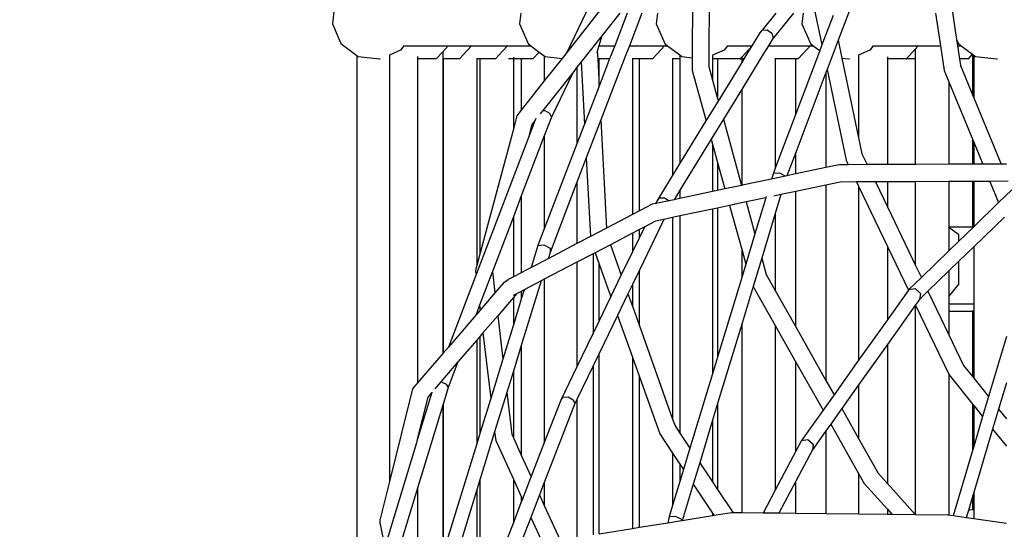
# Model space of a CAD drawing. Units: millimetres. Extents: x -794 to 3019, y -805 to 1498.
# Drawn here: x 1249 to 1296, y -55 to -31 of the extents above; entities that cross this region are included whole.
import ezdxf

# ---------------------------------------------------------------- set-up
doc = ezdxf.new("R2010")
doc.units = ezdxf.units.MM
doc.header["$LTSCALE"] = 50
doc.header["$PDSIZE"] = -1
doc.layers.add('VP-DIM', color=7, linetype='Continuous')
doc.layers.add('VP-HIC', color=6, linetype='Continuous')
doc.layers.add('VP-EQ', color=7, linetype='Continuous', true_color=0x8a3492)
doc.dimstyles.get("Standard").update_dxf_attribs({"dimtxt": 14, "dimasz": 20, "dimexe": 20, "dimexo": 50, "dimgap": 20, "dimtad": 0, "dimdec": 0, "dimzin": 0, "dimdsep": 46, "dimtxsty": 'Standard', "dimcen": -0.09, "dimadec": 0, "dimazin": 0, "dimtfac": 1, "dimtdec": 4, "dimtofl": 0, "dimtmove": 0, "dimatfit": 3, "dimfxl": 70, "dimfxlon": 1, "dimtolj": 1, "dimtzin": 0, "dimarcsym": 0})

# ---------------------------------------------------------------- blocks, each defined once
blk = doc.blocks.new('*D45')
at = {"layer": 'Defpoints', "color": 0}
for p in [(700.856, 836.143), (2824.216, 836.143), (1936.882, -616.957)]:
    blk.add_point(p, dxfattribs=at)
at = {"layer": 'VP-DIM', "color": 0, "lineweight": -2}
for p, q in [((2754.216, 836.143), (2844.216, 836.143)), ((2824.216, 816.143), (2824.216, 217.13)), ((2824.216, -596.957), (2824.216, 93.796)), ((2754.216, -616.957), (2844.216, -616.957))]:
    blk.add_line(p, q, dxfattribs=at)
at = {"layer": 'VP-DIM', "color": 0}
for points in [[(2827.549, 816.143), (2820.883, 816.143), (2824.216, 836.143)], [(2820.883, -596.957), (2827.549, -596.957), (2824.216, -616.957)]]:
    blk.add_solid(points, dxfattribs=at)
at = {"layer": 'VP-DIM', "color": 0, "insert": (2824.216, 155.463), "char_height": 25, "attachment_point": 5, "rotation": 90}
blk.add_mtext('\\A1;1455', dxfattribs=at)
blk = doc.blocks.new('*D46')
at = {"layer": 'Defpoints', "color": 0}
for p in [(425.061, 1386.143), (2052.216, -121.599), (425.061, -214.213)]:
    blk.add_point(p, dxfattribs=at)
at = {"layer": 'VP-DIM', "color": 0, "lineweight": -2}
for p, q in [((425.061, 1316.143), (425.061, 1406.143)), ((2052.216, 1316.143), (2052.216, 1406.143)), ((445.061, 1386.143), (1180.089, 1386.143)), ((2032.216, 1386.143), (1303.422, 1386.143))]:
    blk.add_line(p, q, dxfattribs=at)
at = {"layer": 'VP-DIM', "color": 0}
for points in [[(445.061, 1389.476), (445.061, 1382.809), (425.061, 1386.143)], [(2032.216, 1382.809), (2032.216, 1389.476), (2052.216, 1386.143)]]:
    blk.add_solid(points, dxfattribs=at)
at = {"layer": 'VP-DIM', "color": 0, "insert": (1241.756, 1386.143), "char_height": 25, "attachment_point": 5}
blk.add_mtext('\\A1;1635', dxfattribs=at)
blk = doc.blocks.new('2612_')
at = {"color": 0}
for p, q in [((1281.363, -28.556), (1281.346, -32.455)), ((1282.156, -28.647), (1282.139, -32.413)), ((1289.466, -28.725), (1288.372, -31.618)), ((1276.659, -29.37), (1275.303, -32.201)), ((1287.07, -29.358), (1287.587, -31.834)), ((1264.132, -29.799), (1264.011, -30.828)), ((1277.218, -29.771), (1275.303, -32.201)), ((1273.083, -30.309), (1273.022, -30.828)), ((1277.847, -30.309), (1276.986, -31.402)), ((1278.211, -30.309), (1277.608, -31.877)), ((1278.921, -30.309), (1278.319, -31.877)), ((1279.668, -30.309), (1279.607, -30.828)), ((1285.371, -30.309), (1284.712, -31.127)), ((1286.214, -30.309), (1285.195, -31.574)), ((1286.682, -30.309), (1286.621, -30.828)), ((1293.062, -30.309), (1293.299, -31.877)), ((1293.839, -30.049), (1294.069, -31.571)), ((1288.122, -30.42), (1287.587, -31.834)), ((1264.011, -30.828), (1264.421, -31.778)), ((1273.022, -30.828), (1273.432, -31.778)), ((1279.607, -30.828), (1280.017, -31.778)), ((1284.587, -31.299), (1284.712, -31.127)), ((1284.712, -31.127), (1284.954, -31.116)), ((1284.954, -31.116), (1285.172, -31.273)), ((1285.172, -31.273), (1285.237, -31.505)), ((1286.621, -30.828), (1287.031, -31.778)), ((1276.986, -31.402), (1276, -32.653)), ((1276.986, -31.402), (1276.847, -31.877)), ((1284.233, -31.877), (1284.587, -31.299)), ((1285.195, -31.574), (1285.01, -31.877)), ((1285.237, -31.505), (1285.195, -31.574)), ((1288.372, -31.618), (1287.838, -33.032)), ((1288.372, -31.618), (1288.552, -32.477)), ((1294.069, -31.571), (1294.158, -31.778)), ((1294.069, -31.571), (1294.115, -31.877)), ((1264.421, -31.778), (1265.186, -32.348)), ((1267.285, -32.099), (1266.758, -32.326)), ((1267.45, -31.877), (1267.285, -32.099)), ((1267.435, -31.877), (1267.45, -31.877)), ((1267.45, -31.877), (1267.565, -31.877)), ((1267.565, -31.877), (1269.592, -31.877)), ((1269.015, -32.517), (1269.329, -32.168)), ((1269.329, -32.168), (1269.592, -31.877)), ((1269.329, -32.168), (1269.329, -32.515)), ((1269.592, -31.877), (1270.716, -31.877)), ((1270.312, -32.324), (1270.716, -31.877)), ((1270.716, -31.877), (1272.448, -31.877)), ((1271.87, -32.517), (1272.227, -32.122)), ((1272.227, -32.122), (1272.448, -31.877)), ((1272.448, -31.877), (1273.565, -31.877)), ((1273.432, -31.778), (1273.565, -31.877)), ((1273.565, -31.877), (1273.974, -32.182)), ((1273.672, -32.517), (1273.974, -32.182)), ((1273.974, -32.182), (1274.218, -32.364)), ((1275.303, -32.201), (1275.074, -32.491)), ((1276.771, -32.137), (1276.741, -32.238)), ((1276.847, -31.877), (1276.771, -32.137)), ((1276.771, -32.137), (1276.79, -32.515)), ((1276.847, -31.877), (1277.608, -31.877)), ((1277.608, -31.877), (1277.363, -32.516)), ((1278.319, -31.877), (1278.119, -32.396)), ((1278.319, -31.877), (1280.008, -31.877)), ((1279.67, -32.252), (1280.008, -31.877)), ((1280.008, -31.877), (1280.15, -31.877)), ((1280.017, -31.778), (1280.15, -31.877)), ((1280.15, -31.877), (1280.749, -32.323)), ((1282.881, -32.099), (1282.321, -32.34)), ((1283.046, -31.877), (1282.881, -32.099)), ((1283.031, -31.877), (1283.046, -31.877)), ((1283.046, -31.877), (1284.23, -31.877)), ((1283.739, -32.421), (1284.23, -31.877)), ((1283.845, -32.511), (1284.02, -32.225)), ((1284.02, -32.225), (1284.233, -31.877)), ((1284.23, -31.877), (1284.233, -31.877)), ((1285.01, -31.877), (1284.763, -32.281)), ((1285.01, -31.877), (1287.023, -31.877)), ((1287.466, -32.155), (1286.329, -35.164)), ((1286.446, -32.517), (1286.889, -32.026)), ((1286.889, -32.026), (1287.023, -31.877)), ((1287.023, -31.877), (1287.164, -31.877)), ((1287.031, -31.778), (1287.164, -31.877)), ((1287.164, -31.877), (1287.482, -32.114)), ((1287.482, -32.114), (1287.466, -32.155)), ((1287.587, -31.834), (1287.482, -32.114)), ((1289.895, -32.099), (1289.356, -32.331)), ((1290.055, -31.884), (1289.895, -32.099)), ((1290.045, -31.877), (1290.06, -31.877)), ((1290.06, -31.877), (1290.055, -31.884)), ((1290.06, -31.877), (1292.227, -31.877)), ((1291.656, -32.51), (1292.227, -31.877)), ((1292.103, -32.511), (1292.103, -32.058)), ((1292.227, -31.877), (1292.237, -31.877)), ((1292.237, -31.877), (1293.299, -31.877)), ((1293.299, -31.877), (1293.479, -33.071)), ((1294.115, -31.877), (1294.291, -31.877)), ((1294.115, -31.877), (1294.211, -32.516)), ((1294.158, -31.778), (1294.291, -31.877)), ((1294.291, -31.877), (1294.845, -32.29)), ((1265.186, -32.348), (1265.186, -59.01)), ((1265.186, -32.348), (1265.252, -32.396)), ((1265.252, -32.396), (1266.28, -32.517)), ((1266.28, -32.517), (1266.312, -32.512)), ((1266.758, -32.323), (1266.758, -32.326)), ((1266.758, -32.326), (1266.758, -52.875)), ((1268.116, -32.4), (1268.116, -32.515)), ((1269.015, -32.517), (1268.116, -32.515)), ((1268.116, -32.515), (1268.116, -48.124)), ((1269.361, -32.515), (1269.329, -32.515)), ((1269.329, -32.515), (1269.329, -46.713)), ((1269.361, -46.676), (1269.361, -32.515)), ((1270.138, -32.517), (1269.361, -32.515)), ((1270.138, -32.517), (1270.312, -32.324)), ((1270.961, -32.485), (1270.961, -32.515)), ((1271.127, -32.515), (1270.961, -32.515)), ((1270.961, -32.515), (1270.961, -42.471)), ((1271.127, -41.852), (1271.127, -32.515)), ((1271.87, -32.517), (1271.127, -32.515)), ((1272.727, -32.514), (1272.493, -32.514)), ((1272.727, -32.438), (1272.727, -32.514)), ((1272.727, -32.514), (1272.727, -35.894)), ((1273.11, -32.515), (1272.727, -32.514)), ((1273.11, -32.515), (1273.11, -34.984)), ((1273.672, -32.517), (1273.11, -32.515)), ((1274.218, -32.364), (1274.218, -33.578)), ((1274.218, -32.364), (1274.262, -32.396)), ((1275.074, -32.491), (1274.218, -33.578)), ((1274.262, -32.396), (1275.074, -32.491)), ((1276, -32.653), (1275.79, -32.919)), ((1276, -32.653), (1276.156, -35.656)), ((1276.79, -32.515), (1276.859, -33.828)), ((1276.859, -32.515), (1276.79, -32.515)), ((1276.859, -33.828), (1276.859, -32.515)), ((1277.363, -32.516), (1276.859, -32.515)), ((1277.363, -32.516), (1276.859, -33.828)), ((1278.119, -32.396), (1276.943, -35.456)), ((1278.459, -32.475), (1278.459, -32.514)), ((1278.797, -32.515), (1278.459, -32.514)), ((1278.459, -32.514), (1278.459, -40.019)), ((1278.797, -39.842), (1278.797, -32.515)), ((1279.431, -32.517), (1278.797, -32.515)), ((1279.431, -32.517), (1279.67, -32.252)), ((1280.397, -32.478), (1280.397, -32.514)), ((1280.749, -32.515), (1280.397, -32.514)), ((1280.397, -32.514), (1280.397, -38.144)), ((1280.749, -32.323), (1280.749, -32.515)), ((1280.749, -32.323), (1280.847, -32.396)), ((1280.749, -32.515), (1280.749, -37.57)), ((1280.847, -32.396), (1281.346, -32.455)), ((1281.346, -32.455), (1281.343, -33.079)), ((1282.139, -32.413), (1282.137, -32.876)), ((1282.321, -32.337), (1282.321, -32.34)), ((1282.321, -32.34), (1282.321, -32.514)), ((1282.33, -32.514), (1282.321, -32.514)), ((1282.321, -32.514), (1282.321, -33.541)), ((1282.564, -32.514), (1282.37, -32.514)), ((1282.564, -32.514), (1282.564, -34.421)), ((1283.653, -32.517), (1282.564, -32.514)), ((1282.599, -34.547), (1283.739, -32.685)), ((1283.653, -32.517), (1283.659, -32.51)), ((1283.659, -32.51), (1283.739, -32.421)), ((1283.739, -32.51), (1283.659, -32.51)), ((1284.763, -32.281), (1283.739, -33.953)), ((1283.739, -32.51), (1283.739, -32.421)), ((1283.845, -32.511), (1283.739, -32.51)), ((1283.739, -32.685), (1283.739, -32.51)), ((1283.739, -32.685), (1283.845, -32.511)), ((1285.339, -32.472), (1285.339, -32.514)), ((1286.329, -32.516), (1285.339, -32.514)), ((1285.339, -32.514), (1285.339, -37.783)), ((1286.329, -35.164), (1286.329, -32.516)), ((1286.446, -32.517), (1286.329, -32.516)), ((1288.552, -32.477), (1288.89, -32.517)), ((1288.552, -32.477), (1289.356, -36.323)), ((1288.89, -32.517), (1288.922, -32.512)), ((1289.356, -32.328), (1289.356, -32.331)), ((1289.356, -32.331), (1289.356, -36.323)), ((1290.745, -32.411), (1290.745, -32.515)), ((1291.649, -32.517), (1290.745, -32.515)), ((1290.745, -32.515), (1290.745, -37.606)), ((1291.649, -32.517), (1291.656, -32.51)), ((1292.103, -32.511), (1291.656, -32.51)), ((1292.103, -37.599), (1292.103, -32.511)), ((1294.64, -32.517), (1294.211, -32.516)), ((1294.211, -32.516), (1294.258, -32.824)), ((1294.64, -32.517), (1294.845, -32.29)), ((1294.845, -32.29), (1294.857, -32.299)), ((1294.857, -34.281), (1294.857, -32.299)), ((1294.857, -32.299), (1294.899, -32.33)), ((1294.899, -32.33), (1294.899, -34.383)), ((1294.899, -32.33), (1294.988, -32.396)), ((1294.988, -32.396), (1296.016, -32.517)), ((1296.016, -32.517), (1296.049, -32.512)), ((1275.586, -33.178), (1274.144, -35.008)), ((1275.586, -33.178), (1274.558, -35.325)), ((1275.79, -32.919), (1275.586, -33.178)), ((1275.79, -32.919), (1275.79, -36.608)), ((1281.343, -33.079), (1282.013, -35.504)), ((1282.137, -32.876), (1282.321, -33.541)), ((1287.784, -33.175), (1286.329, -37.024)), ((1287.838, -33.032), (1287.784, -33.175)), ((1287.784, -33.175), (1287.784, -37.749)), ((1287.838, -33.032), (1288.748, -37.387)), ((1293.479, -33.071), (1293.703, -33.616)), ((1294.258, -32.824), (1294.857, -34.281)), ((1274.218, -33.578), (1273.11, -34.984)), ((1282.321, -33.541), (1282.564, -34.421)), ((1293.703, -33.616), (1293.703, -37.592)), ((1293.703, -33.616), (1294.857, -36.419)), ((1276.859, -33.828), (1276.156, -35.656)), ((1283.739, -33.953), (1282.84, -35.422)), ((1283.739, -38.605), (1283.739, -33.953)), ((1282.013, -35.504), (1282.599, -34.547)), ((1282.564, -34.421), (1282.599, -34.547)), ((1294.857, -34.281), (1294.899, -34.383)), ((1294.899, -34.383), (1296.215, -37.58)), ((1273.11, -34.984), (1272.9, -35.25)), ((1274.144, -35.008), (1274.019, -35.166)), ((1274.144, -35.008), (1274.237, -35.006)), ((1274.237, -35.006), (1274.469, -35.136)), ((1272.9, -35.25), (1272.727, -35.894)), ((1273.758, -35.498), (1273.449, -36.307)), ((1273.758, -35.498), (1273.619, -35.674)), ((1273.802, -35.383), (1273.758, -35.498)), ((1274.558, -35.325), (1274.218, -36.215)), ((1274.469, -35.136), (1274.558, -35.325)), ((1276.943, -35.456), (1276.241, -37.285)), ((1276.943, -35.456), (1277.215, -40.67)), ((1280.749, -37.57), (1282.013, -35.504)), ((1282.84, -35.422), (1282.255, -36.378)), ((1282.84, -35.422), (1283.72, -38.609)), ((1286.329, -35.164), (1285.339, -37.783)), ((1272.727, -35.894), (1271.127, -41.852)), ((1273.619, -35.674), (1273.449, -36.307)), ((1276.156, -35.656), (1275.79, -36.608)), ((1273.449, -36.307), (1270.93, -42.909)), ((1274.218, -36.215), (1273.11, -39.119)), ((1274.218, -36.215), (1274.218, -40.699)), ((1282.255, -36.378), (1280.749, -38.838)), ((1282.255, -36.378), (1282.321, -36.618)), ((1289.356, -36.323), (1289.515, -37.084)), ((1294.857, -37.586), (1294.857, -36.419)), ((1294.857, -36.419), (1294.899, -36.522)), ((1275.79, -36.608), (1274.218, -40.699)), ((1282.321, -36.618), (1282.321, -38.905)), ((1282.321, -36.618), (1282.564, -37.498)), ((1294.899, -36.522), (1294.899, -37.586)), ((1294.899, -36.522), (1295.336, -37.584)), ((1276.241, -37.285), (1275.79, -38.458)), ((1276.241, -37.285), (1276.439, -41.077)), ((1286.329, -37.024), (1285.904, -38.147)), ((1286.329, -38.057), (1286.329, -37.024)), ((1288.748, -37.387), (1288.857, -37.614)), ((1289.515, -37.084), (1289.767, -37.61)), ((1280.397, -38.144), (1280.749, -37.57)), ((1282.564, -37.498), (1282.564, -38.854)), ((1282.564, -37.498), (1282.917, -38.779)), ((1285.339, -37.783), (1285.248, -38.024)), ((1287.784, -37.749), (1286.329, -38.057)), ((1288.412, -37.617), (1287.784, -37.749)), ((1288.857, -37.614), (1288.412, -37.617)), ((1289.767, -37.61), (1288.857, -37.614)), ((1290.745, -37.606), (1289.767, -37.61)), ((1292.103, -37.599), (1290.745, -37.606)), ((1293.703, -37.592), (1292.103, -37.599)), ((1294.857, -37.586), (1293.703, -37.592)), ((1294.899, -37.586), (1294.857, -37.586)), ((1295.336, -37.584), (1294.899, -37.586)), ((1296.215, -37.58), (1295.336, -37.584)), ((1296.471, -37.579), (1296.215, -37.58)), ((1279.646, -39.371), (1280.397, -38.144)), ((1285.163, -38.304), (1283.739, -38.605)), ((1285.248, -38.024), (1285.163, -38.304)), ((1285.832, -38.158), (1285.163, -38.304)), ((1285.248, -38.024), (1285.541, -37.996)), ((1285.541, -37.996), (1285.832, -38.158)), ((1285.904, -38.147), (1285.832, -38.158)), ((1285.832, -38.158), (1285.832, -38.162)), ((1286.329, -38.057), (1285.904, -38.147)), ((1296.557, -38.411), (1295.678, -38.415)), ((1275.79, -38.458), (1274.493, -41.835)), ((1275.79, -38.458), (1275.79, -41.416)), ((1280.749, -38.838), (1280.468, -39.297)), ((1280.749, -38.838), (1280.749, -39.237)), ((1282.564, -38.854), (1282.321, -38.905)), ((1282.917, -38.779), (1282.564, -38.854)), ((1283.72, -38.609), (1282.917, -38.779)), ((1283.739, -38.605), (1283.72, -38.609)), ((1287.784, -38.595), (1286.329, -38.902)), ((1288.472, -38.449), (1287.784, -38.595)), ((1287.784, -38.595), (1287.784, -48.015)), ((1289.256, -38.445), (1288.472, -38.449)), ((1290.166, -38.441), (1289.256, -38.445)), ((1289.256, -38.445), (1289.356, -38.653)), ((1289.356, -38.653), (1289.356, -47.036)), ((1289.356, -38.653), (1290.745, -41.547)), ((1290.745, -38.438), (1290.166, -38.441)), ((1290.166, -38.441), (1290.745, -39.646)), ((1292.103, -38.432), (1290.745, -38.438)), ((1290.745, -38.438), (1290.745, -39.646)), ((1293.703, -38.424), (1292.103, -38.432)), ((1292.103, -42.477), (1292.103, -38.432)), ((1294.857, -38.419), (1293.703, -38.424)), ((1293.703, -38.424), (1293.703, -40.615)), ((1294.857, -40.615), (1294.857, -38.419)), ((1294.899, -38.419), (1294.857, -38.419)), ((1295.678, -38.415), (1294.899, -38.419)), ((1294.899, -38.419), (1294.899, -40.605)), ((1295.678, -38.415), (1296.1, -39.44)), ((1296.729, -38.83), (1296.1, -39.44)), ((1273.11, -39.119), (1272.727, -40.121)), ((1273.11, -39.119), (1273.11, -42.819)), ((1280.224, -39.348), (1279.592, -39.482)), ((1279.646, -39.371), (1279.762, -39.215)), ((1279.762, -39.215), (1280.003, -39.206)), ((1280.003, -39.206), (1280.224, -39.348)), ((1280.468, -39.297), (1280.224, -39.348)), ((1280.749, -39.237), (1280.468, -39.297)), ((1282.321, -38.905), (1280.749, -39.237)), ((1284.889, -39.207), (1283.941, -39.407)), ((1284.889, -39.207), (1284.364, -40.941)), ((1284.908, -39.147), (1284.889, -39.207)), ((1285.615, -39.053), (1285.265, -39.127)), ((1285.615, -39.053), (1285.339, -39.963)), ((1286.329, -38.902), (1285.615, -39.053)), ((1286.329, -45.431), (1286.329, -38.902)), ((1279.412, -39.52), (1278.797, -39.842)), ((1279.592, -39.482), (1279.412, -39.52)), ((1279.592, -39.482), (1279.646, -39.371)), ((1282.321, -39.75), (1280.749, -40.082)), ((1282.564, -39.699), (1282.321, -39.75)), ((1282.321, -39.75), (1282.321, -47.686)), ((1283.138, -39.577), (1282.564, -39.699)), ((1282.564, -39.699), (1282.564, -46.883)), ((1283.941, -39.407), (1283.138, -39.577)), ((1283.138, -39.577), (1283.739, -41.753)), ((1283.941, -39.407), (1284.364, -40.941)), ((1290.745, -39.646), (1292.103, -42.477)), ((1296.1, -39.44), (1294.899, -40.605)), ((1272.727, -40.121), (1271.72, -42.761)), ((1272.727, -40.121), (1272.727, -43.019)), ((1278.459, -40.019), (1277.215, -40.67)), ((1278.797, -39.842), (1278.459, -40.019)), ((1279.975, -40.246), (1278.797, -42.687)), ((1279.975, -40.246), (1279.573, -40.331)), ((1280.397, -40.157), (1279.975, -40.246)), ((1280.749, -40.082), (1280.397, -40.157)), ((1280.397, -40.157), (1280.397, -49.867)), ((1280.749, -40.082), (1280.749, -50.543)), ((1285.339, -39.963), (1284.688, -42.113)), ((1285.339, -39.963), (1285.339, -43.673)), ((1296.385, -40.133), (1294.899, -41.574)), ((1274.218, -40.699), (1273.911, -41.5)), ((1277.215, -40.67), (1276.439, -41.077)), ((1278.797, -40.737), (1278.459, -40.914)), ((1278.797, -41.13), (1279.051, -40.605)), ((1279.051, -40.605), (1278.797, -40.737)), ((1278.797, -41.13), (1278.797, -40.737)), ((1279.573, -40.331), (1279.051, -40.605)), ((1294.857, -40.615), (1293.703, -40.615)), ((1293.703, -40.615), (1293.703, -40.628)), ((1293.703, -40.628), (1294.185, -40.969)), ((1293.703, -40.628), (1293.703, -41.765)), ((1294.888, -40.615), (1294.185, -41.298)), ((1294.888, -40.615), (1294.857, -40.615)), ((1294.899, -40.605), (1294.888, -40.615)), ((1276.439, -41.077), (1275.79, -41.416)), ((1278.459, -40.914), (1277.402, -41.468)), ((1278.459, -40.914), (1278.459, -41.83)), ((1278.459, -41.83), (1278.797, -41.13)), ((1284.364, -40.941), (1283.92, -42.408)), ((1294.185, -41.298), (1294.185, -40.969)), ((1273.911, -41.5), (1273.58, -42.573)), ((1273.911, -41.5), (1274.202, -41.47)), ((1274.202, -41.47), (1274.493, -41.637)), ((1275.79, -41.416), (1274.397, -42.145)), ((1274.493, -41.637), (1274.493, -41.835)), ((1277.402, -41.468), (1276.663, -41.854)), ((1277.402, -41.468), (1277.925, -42.936)), ((1290.745, -41.547), (1290.745, -45.084)), ((1290.745, -41.547), (1291.759, -43.659)), ((1294.185, -41.298), (1293.703, -41.765)), ((1294.899, -41.574), (1294.185, -42.267)), ((1294.899, -41.574), (1294.899, -44.328)), ((1271.127, -41.852), (1270.961, -42.471)), ((1274.397, -42.145), (1273.58, -42.573)), ((1274.493, -41.835), (1274.397, -42.145)), ((1276.573, -41.902), (1275.79, -42.311)), ((1276.663, -41.854), (1276.573, -41.902)), ((1276.573, -41.902), (1276.573, -45.739)), ((1276.663, -41.854), (1276.859, -42.404)), ((1277.925, -42.936), (1278.459, -41.83)), ((1283.739, -43.004), (1283.739, -41.753)), ((1283.739, -41.753), (1283.92, -42.408)), ((1284.688, -42.113), (1284.276, -43.473)), ((1284.688, -42.113), (1284.907, -42.905)), ((1293.703, -41.765), (1292.378, -43.05)), ((1270.918, -42.813), (1270.934, -42.574)), ((1270.961, -42.471), (1270.934, -42.574)), ((1273.58, -42.573), (1273.11, -42.819)), ((1275.79, -42.311), (1274.218, -43.134)), ((1275.79, -42.311), (1275.79, -47.361)), ((1276.859, -45.146), (1276.859, -42.404)), ((1276.859, -42.404), (1277.421, -43.98)), ((1283.92, -42.408), (1283.739, -43.004)), ((1292.103, -42.477), (1292.378, -43.05)), ((1294.185, -42.267), (1293.703, -42.734)), ((1294.185, -43.353), (1294.185, -42.267)), ((1270.93, -42.909), (1269.597, -46.402)), ((1270.918, -42.813), (1270.93, -42.909)), ((1271.706, -42.797), (1271.103, -44.377)), ((1271.706, -42.797), (1271.689, -42.863)), ((1271.72, -42.761), (1271.706, -42.797)), ((1271.72, -42.761), (1271.842, -43.79)), ((1272.272, -43.29), (1272.48, -43.149)), ((1272.727, -43.019), (1272.48, -43.149)), ((1273.11, -42.819), (1272.727, -43.019)), ((1274.218, -43.134), (1274.067, -43.213)), ((1274.218, -43.134), (1274.218, -51.031)), ((1277.421, -43.98), (1277.925, -42.936)), ((1278.797, -42.687), (1278.459, -43.388)), ((1278.797, -45.381), (1278.797, -42.687)), ((1283.739, -43.004), (1282.564, -46.883)), ((1284.907, -42.905), (1285.339, -43.673)), ((1292.378, -43.05), (1291.778, -43.633)), ((1293.703, -42.734), (1292.696, -43.711)), ((1293.703, -42.734), (1293.703, -43.943)), ((1272.272, -43.29), (1271.842, -43.79)), ((1274.067, -43.213), (1273.11, -46.318)), ((1274.067, -43.213), (1273.25, -43.641)), ((1278.459, -43.388), (1278.245, -43.832)), ((1278.459, -43.388), (1278.459, -44.433)), ((1284.276, -43.473), (1283.739, -45.245)), ((1284.276, -43.473), (1285.339, -45.362)), ((1291.778, -43.633), (1292.082, -43.576)), ((1292.082, -43.576), (1292.335, -43.817)), ((1294.185, -43.353), (1293.703, -43.943)), ((1271.842, -43.79), (1271.132, -44.617)), ((1272.727, -44.011), (1271.972, -44.889)), ((1272.878, -43.836), (1272.72, -43.919)), ((1272.878, -43.836), (1272.727, -44.011)), ((1272.727, -44.011), (1272.727, -45.336)), ((1273.11, -44.096), (1272.727, -45.336)), ((1273.11, -43.714), (1272.878, -43.836)), ((1273.25, -43.641), (1273.11, -43.714)), ((1273.25, -43.641), (1273.11, -44.096)), ((1273.11, -43.714), (1273.11, -44.096)), ((1276.859, -45.146), (1277.421, -43.98)), ((1278.245, -43.832), (1277.741, -44.876)), ((1278.245, -43.832), (1278.459, -44.433)), ((1285.339, -43.673), (1286.329, -45.431)), ((1291.759, -43.659), (1290.745, -45.084)), ((1291.778, -43.633), (1291.759, -43.659)), ((1292.696, -43.711), (1292.28, -44.115)), ((1292.335, -43.817), (1292.28, -44.115)), ((1292.696, -43.711), (1293.703, -45.81)), ((1293.703, -43.943), (1293.703, -44.328)), ((1271.103, -44.377), (1270.961, -44.75)), ((1271.103, -44.377), (1271.132, -44.617)), ((1278.459, -44.433), (1278.797, -45.381)), ((1292.099, -44.369), (1290.745, -46.272)), ((1292.28, -44.115), (1292.099, -44.369)), ((1292.099, -44.369), (1292.103, -44.377)), ((1292.101, -54.479), (1292.103, -44.377)), ((1292.103, -44.377), (1293.703, -47.711)), ((1294.899, -44.328), (1293.703, -44.328)), ((1293.703, -44.328), (1293.703, -44.69)), ((1294.899, -44.328), (1294.899, -44.616)), ((1270.917, -44.867), (1269.597, -46.402)), ((1270.961, -44.75), (1270.917, -44.867)), ((1270.961, -44.815), (1270.917, -44.867)), ((1271.132, -44.617), (1270.961, -44.815)), ((1270.961, -44.75), (1270.961, -44.815)), ((1271.972, -44.889), (1271.262, -45.716)), ((1271.972, -44.889), (1272.22, -46.982)), ((1277.741, -44.876), (1276.859, -46.703)), ((1277.741, -44.876), (1278.459, -46.89)), ((1294.857, -44.69), (1293.703, -44.69)), ((1293.703, -44.69), (1293.703, -45.81)), ((1294.857, -44.69), (1294.857, -44.643)), ((1294.857, -47.84), (1294.857, -44.69)), ((1294.899, -44.616), (1294.899, -47.892)), ((1272.727, -45.336), (1272.22, -46.982)), ((1276.573, -45.739), (1276.859, -45.146)), ((1278.797, -45.381), (1280.397, -49.867)), ((1283.739, -45.245), (1282.564, -49.124)), ((1283.739, -54.39), (1283.739, -45.245)), ((1285.339, -45.362), (1285.339, -53.292)), ((1285.339, -45.362), (1286.329, -47.12)), ((1286.329, -45.431), (1287.784, -48.015)), ((1290.745, -45.084), (1289.356, -47.036)), ((1271.127, -45.872), (1270.961, -46.065)), ((1271.262, -45.716), (1271.127, -45.872)), ((1271.127, -50.524), (1271.127, -45.872)), ((1271.262, -45.716), (1271.636, -48.877)), ((1275.79, -47.361), (1276.573, -45.739)), ((1293.703, -45.81), (1294.41, -47.282)), ((1296.471, -45.896), (1295.614, -48.784)), ((1269.597, -46.402), (1269.361, -46.676)), ((1270.961, -46.065), (1270.058, -47.115)), ((1270.961, -46.065), (1270.961, -51.063)), ((1273.11, -46.318), (1272.727, -47.558)), ((1273.11, -46.318), (1273.11, -51.609)), ((1290.745, -46.272), (1289.356, -48.224)), ((1290.745, -46.272), (1290.745, -52.976)), ((1269.329, -46.713), (1268.116, -48.124)), ((1269.361, -46.676), (1269.329, -46.713)), ((1276.859, -46.703), (1276.573, -47.296)), ((1276.859, -55.408), (1276.859, -46.703)), ((1278.459, -46.89), (1278.459, -55.151)), ((1278.459, -46.89), (1278.797, -47.838)), ((1282.564, -46.883), (1282.321, -47.686)), ((1270.058, -47.115), (1269.235, -48.073)), ((1270.058, -47.115), (1269.588, -48.348)), ((1272.22, -46.982), (1271.636, -48.877)), ((1275.024, -48.949), (1275.79, -47.361)), ((1276.573, -47.296), (1275.79, -48.918)), ((1276.573, -47.296), (1276.573, -55.454)), ((1286.329, -51.422), (1286.329, -47.12)), ((1286.329, -47.12), (1287.64, -49.448)), ((1289.356, -47.036), (1288.171, -48.702)), ((1294.41, -47.282), (1294.857, -47.84)), ((1272.727, -47.558), (1272.41, -48.588)), ((1272.727, -47.558), (1272.727, -50.774)), ((1278.797, -55.097), (1278.797, -47.838)), ((1278.797, -47.838), (1279.776, -50.583)), ((1282.321, -47.686), (1281.234, -51.271)), ((1293.703, -47.711), (1293.703, -54.504)), ((1293.703, -47.711), (1293.716, -47.737)), ((1293.716, -47.737), (1294.857, -49.161)), ((1294.857, -47.84), (1294.899, -47.892)), ((1294.899, -47.892), (1295.614, -48.784)), ((1268.116, -48.124), (1267.866, -48.415)), ((1269.235, -48.073), (1268.94, -48.417)), ((1269.235, -48.073), (1269.251, -48.073)), ((1269.251, -48.073), (1269.489, -48.186)), ((1269.588, -48.348), (1269.361, -49.095)), ((1269.489, -48.186), (1269.588, -48.348)), ((1287.784, -48.015), (1288.171, -48.702)), ((1289.356, -48.224), (1288.544, -49.365)), ((1289.356, -48.224), (1289.356, -50.807)), ((1296.471, -48.117), (1296.095, -49.384)), ((1267.866, -48.415), (1266.758, -52.875)), ((1268.794, -48.586), (1268.116, -50.819)), ((1268.604, -48.807), (1268.116, -50.774)), ((1268.794, -48.586), (1268.604, -48.807)), ((1268.8, -48.565), (1268.794, -48.586)), ((1272.41, -48.588), (1271.826, -50.483)), ((1272.41, -48.588), (1272.648, -50.6)), ((1275.024, -48.949), (1275.131, -48.81)), ((1275.131, -48.81), (1275.37, -48.805)), ((1275.37, -48.805), (1275.602, -48.936)), ((1288.171, -48.702), (1287.64, -49.448)), ((1295.614, -48.784), (1295.328, -49.747)), ((1269.329, -49.2), (1268.116, -53.194)), ((1269.361, -49.095), (1269.329, -49.2)), ((1269.329, -49.2), (1269.329, -56.355)), ((1269.361, -56.251), (1269.361, -49.095)), ((1271.636, -48.877), (1271.127, -50.524)), ((1274.218, -51.031), (1275.024, -48.949)), ((1275.69, -49.126), (1274.218, -52.93)), ((1275.602, -48.936), (1275.69, -49.126)), ((1275.79, -48.918), (1275.69, -49.126)), ((1275.79, -48.918), (1275.79, -55.58)), ((1282.564, -49.124), (1282.321, -49.926)), ((1282.564, -49.124), (1282.564, -53.265)), ((1294.857, -51.332), (1294.857, -49.161)), ((1294.857, -49.161), (1294.899, -49.213)), ((1294.899, -49.213), (1294.899, -51.19)), ((1294.899, -49.213), (1295.328, -49.747)), ((1287.64, -49.448), (1286.603, -50.905)), ((1288.544, -49.365), (1288.013, -50.111)), ((1288.544, -49.365), (1289.356, -50.807)), ((1295.328, -49.747), (1294.899, -51.19)), ((1296.095, -49.384), (1295.809, -50.348)), ((1296.095, -49.384), (1296.471, -49.853)), ((1280.397, -49.867), (1280.512, -50.188)), ((1280.512, -50.188), (1280.749, -50.543)), ((1282.321, -49.926), (1281.701, -51.971)), ((1282.321, -49.926), (1282.321, -52.9)), ((1288.013, -50.111), (1287.784, -50.433)), ((1288.013, -50.111), (1289.356, -52.495)), ((1271.127, -50.524), (1270.961, -51.063)), ((1271.826, -50.483), (1271.127, -52.746)), ((1271.826, -50.483), (1271.876, -50.908)), ((1272.648, -50.6), (1272.727, -50.774)), ((1279.776, -50.583), (1280.397, -51.514)), ((1280.749, -50.543), (1281.234, -51.271)), ((1287.784, -50.433), (1287.131, -51.35)), ((1287.784, -50.433), (1287.784, -54.433)), ((1295.809, -50.348), (1294.899, -53.411)), ((1295.809, -50.348), (1296.471, -51.174)), ((1268.055, -51.02), (1266.529, -56.041)), ((1268.116, -50.774), (1268.055, -51.02)), ((1268.116, -50.819), (1268.055, -51.02)), ((1268.116, -50.774), (1268.116, -50.819)), ((1270.961, -51.063), (1269.361, -56.251)), ((1271.876, -50.908), (1272.727, -52.768)), ((1272.727, -50.774), (1273.11, -51.609)), ((1273.589, -52.657), (1274.218, -51.031)), ((1286.603, -50.905), (1286.329, -51.422)), ((1286.603, -50.905), (1286.902, -50.855)), ((1286.902, -50.855), (1287.168, -51.077)), ((1287.168, -51.077), (1287.131, -51.35)), ((1289.356, -50.807), (1290.3, -52.483)), ((1294.899, -51.19), (1294.857, -51.332)), ((1273.11, -51.609), (1273.589, -52.657)), ((1280.397, -51.514), (1280.397, -54.035)), ((1280.397, -51.514), (1280.749, -52.041)), ((1281.234, -51.271), (1280.922, -52.301)), ((1286.329, -51.422), (1285.339, -53.292)), ((1287.131, -51.35), (1286.329, -52.865)), ((1294.857, -51.332), (1293.906, -54.534)), ((1280.749, -52.041), (1280.749, -52.875)), ((1280.749, -52.041), (1280.922, -52.301)), ((1281.701, -51.971), (1281.389, -53.001)), ((1281.701, -51.971), (1282.321, -52.9)), ((1280.922, -52.301), (1280.749, -52.875)), ((1289.356, -52.495), (1289.356, -54.45)), ((1289.356, -52.495), (1289.628, -52.979)), ((1290.3, -52.483), (1290.745, -52.976)), ((1266.758, -52.875), (1266.312, -54.672)), ((1271.127, -52.746), (1270.961, -53.285)), ((1271.127, -57.197), (1271.127, -52.746)), ((1272.727, -52.768), (1272.727, -54.884)), ((1272.727, -52.768), (1273.11, -53.603)), ((1273.171, -53.737), (1273.589, -52.657)), ((1274.218, -52.93), (1273.987, -53.526)), ((1274.218, -52.93), (1274.218, -54.03)), ((1280.749, -52.875), (1280.397, -54.035)), ((1281.389, -53.001), (1280.854, -54.767)), ((1281.389, -53.001), (1282.321, -54.398)), ((1282.321, -52.9), (1282.564, -53.265)), ((1286.329, -52.865), (1285.512, -54.409)), ((1286.329, -54.417), (1286.329, -52.865)), ((1289.628, -52.979), (1290.745, -54.216)), ((1290.745, -52.976), (1292.101, -54.479)), ((1268.116, -53.194), (1267.315, -55.831)), ((1268.116, -53.194), (1268.116, -58.483)), ((1270.961, -53.285), (1269.74, -57.246)), ((1270.961, -53.285), (1270.961, -57.268)), ((1273.987, -53.526), (1273.569, -54.607)), ((1273.987, -53.526), (1274.218, -54.03)), ((1282.564, -53.265), (1283.311, -54.385)), ((1285.339, -53.292), (1284.752, -54.4)), ((1294.857, -53.553), (1294.644, -54.269)), ((1294.899, -53.411), (1294.857, -53.553)), ((1294.857, -54.23), (1294.857, -53.553)), ((1294.899, -53.411), (1294.899, -54.226)), ((1272.727, -54.884), (1273.11, -53.896)), ((1273.11, -53.603), (1273.11, -53.896)), ((1273.11, -53.603), (1273.171, -53.737)), ((1273.11, -53.896), (1273.171, -53.737)), ((1274.218, -54.03), (1274.987, -55.709)), ((1280.397, -54.035), (1280.235, -54.569)), ((1282.321, -54.531), (1280.854, -54.767)), ((1282.321, -54.398), (1282.321, -54.531)), ((1282.321, -54.398), (1282.401, -54.518)), ((1282.401, -54.518), (1282.321, -54.531)), ((1283.237, -54.384), (1282.401, -54.518)), ((1283.311, -54.385), (1283.237, -54.384)), ((1283.739, -54.39), (1283.311, -54.385)), ((1284.752, -54.4), (1283.739, -54.39)), ((1285.512, -54.409), (1284.752, -54.4)), ((1286.329, -54.417), (1285.512, -54.409)), ((1287.784, -54.433), (1286.329, -54.417)), ((1289.356, -54.45), (1287.784, -54.433)), ((1290.745, -54.465), (1289.356, -54.45)), ((1290.745, -54.216), (1290.745, -54.465)), ((1290.745, -54.216), (1290.971, -54.467)), ((1290.971, -54.467), (1290.745, -54.465)), ((1292.101, -54.479), (1290.971, -54.467)), ((1293.643, -54.496), (1292.101, -54.479)), ((1293.703, -54.504), (1293.643, -54.496)), ((1293.906, -54.534), (1293.703, -54.504)), ((1294.538, -54.626), (1293.906, -54.534)), ((1294.644, -54.269), (1294.538, -54.626)), ((1294.644, -54.269), (1294.715, -54.246)), ((1294.715, -54.246), (1294.857, -54.23)), ((1294.857, -54.23), (1294.899, -54.226)), ((1294.899, -54.226), (1294.899, -54.678)), ((1266.307, -54.936), (1266.312, -54.672)), ((1266.307, -54.936), (1266.529, -56.041)), ((1271.972, -56.836), (1272.727, -54.884)), ((1273.569, -54.607), (1273.11, -55.795)), ((1273.569, -54.607), (1274.162, -55.901)), ((1280.161, -54.878), (1278.797, -55.097)), ((1280.235, -54.569), (1280.161, -54.878)), ((1280.829, -54.771), (1280.161, -54.878)), ((1280.235, -54.569), (1280.526, -54.552)), ((1280.526, -54.552), (1280.825, -54.686)), ((1280.825, -54.686), (1280.829, -54.771)), ((1280.854, -54.767), (1280.829, -54.771)), ((1294.899, -54.678), (1294.538, -54.626)), ((1296.471, -54.907), (1294.899, -54.678)), ((1278.459, -55.151), (1276.859, -55.408)), ((1278.797, -55.097), (1278.459, -55.151))]:
    blk.add_line(p, q, dxfattribs=at)
blk = doc.blocks.new('2612_2D')
at = {"layer": 'VP-EQ', "color": 0}
blk.add_lwpolyline([(978.922, 305.073, 0.236471), (1039.087, 184.926, 1.167579), (1726.066, -577.973), (1950.572, -764.069, 0.414213), (2091.379, -750.898), (2144.02, -687.213, 0.41445), (2134.278, -546.07), (1891.087, -334.11, 0.145608), (1839.191, -310.453, 0.056277), (1839.69, -193.883), (1863.62, -235.33)], format="xyb", dxfattribs=at)
blk.add_circle((1324.409, -251.247), 249.8, dxfattribs=at)
blk.add_blockref('2612_', (0, 0), dxfattribs=at)
blk = doc.blocks.new('*D51')
at = {"layer": 'Defpoints', "color": 0}
for p in [(221.136, 1477.974), (2251.422, 521.542), (221.136, -253.753)]:
    blk.add_point(p, dxfattribs=at)
at = {"layer": 'VP-DIM', "color": 0, "lineweight": -2}
for p, q in [((221.136, 1407.974), (221.136, 1497.974)), ((2251.422, 1407.974), (2251.422, 1497.974)), ((241.136, 1477.974), (1174.612, 1477.974)), ((2231.422, 1477.974), (1297.946, 1477.974))]:
    blk.add_line(p, q, dxfattribs=at)
at = {"layer": 'VP-DIM', "color": 0}
for points in [[(241.136, 1481.307), (241.136, 1474.641), (221.136, 1477.974)], [(2231.422, 1474.641), (2231.422, 1481.307), (2251.422, 1477.974)]]:
    blk.add_solid(points, dxfattribs=at)
at = {"layer": 'VP-DIM', "color": 0, "insert": (1236.279, 1477.974), "char_height": 25, "attachment_point": 5}
blk.add_mtext('\\A1;2030', dxfattribs=at)
blk = doc.blocks.new('*D52')
at = {"layer": 'Defpoints', "color": 0}
for p in [(617.637, 999.327), (2999.422, 999.327), (2014.39, -787.08)]:
    blk.add_point(p, dxfattribs=at)
at = {"layer": 'VP-DIM', "color": 0, "lineweight": -2}
for p, q in [((2929.422, 999.327), (3019.422, 999.327)), ((2999.422, 979.327), (2999.422, 214.048)), ((2999.422, -767.08), (2999.422, 90.714)), ((2929.422, -787.08), (3019.422, -787.08))]:
    blk.add_line(p, q, dxfattribs=at)
at = {"layer": 'VP-DIM', "color": 0}
for points in [[(3002.755, 979.327), (2996.089, 979.327), (2999.422, 999.327)], [(2996.089, -767.08), (3002.755, -767.08), (2999.422, -787.08)]]:
    blk.add_solid(points, dxfattribs=at)
at = {"layer": 'VP-DIM', "color": 0, "insert": (2999.422, 152.381), "char_height": 25, "attachment_point": 5, "rotation": 90}
blk.add_mtext('\\A1;1786', dxfattribs=at)

msp = doc.modelspace()

# ---------------------------------------------------------------- linework, layer by layer
at = {"layer": 'VP-HIC', "color": 6}
msp.add_lwpolyline([(978.922, 305.073, 0.236471), (1039.087, 184.926, 1.167579), (1726.066, -577.973), (1702.227, -558.212, -0.414214), (1689.055, -417.406), (1748.331, -345.753, -0.260186), (1839.191, -310.453, 0.056277), (1839.69, -193.883), (1818.163, -156.597, -0.224045), (1811.131, -71.552, 0.162772), (1605.672, 186.047, 0.233126), (1664.358, 305.026)], format="xyb", dxfattribs=at)
at = {"layer": 'VP-HIC', "color": 4}
msp.add_circle((1324.409, -251.247), 249.8, dxfattribs=at)

# ---------------------------------------------------------------- block references
at = {"layer": 'VP-EQ', "color": 0}
msp.add_blockref('2612_2D', (0, 0), dxfattribs=at)

# ---------------------------------------------------------------- dimensions: what is measured, and where the dimension line sits
at = {"layer": 'VP-DIM', "color": 0}
dim = msp.add_linear_dim(base=(221.136, 1477.974), p1=(2251.422, 521.542), p2=(221.136, -253.753), dimstyle='Standard', override={"dimtxt": 25, "dimtoh": 1}, dxfattribs=at)
dim.commit()
dim.dimension.update_dxf_attribs({"geometry": '*D51', "text_midpoint": (1236.279, 1477.974)})
dim = msp.add_linear_dim(base=(425.061, 1386.143), p1=(2052.216, -121.599), p2=(425.061, -214.213), text='1635', dimstyle='Standard', override={"dimtxt": 25}, dxfattribs=at)
dim.commit()
dim.dimension.update_dxf_attribs({"geometry": '*D46', "text_midpoint": (1241.756, 1386.143), "dimtype": 160})
dim = msp.add_linear_dim(base=(2999.422, 999.327), p1=(2014.39, -787.08), p2=(617.637, 999.327), angle=90, dimstyle='Standard', override={"dimtxt": 25}, dxfattribs=at)
dim.commit()
dim.dimension.update_dxf_attribs({"geometry": '*D52', "text_midpoint": (2999.422, 152.381), "dimtype": 160})
dim = msp.add_linear_dim(base=(2824.216, 836.143), p1=(1936.882, -616.957), p2=(700.856, 836.143), angle=90, text='1455', dimstyle='Standard', override={"dimtxt": 25}, dxfattribs=at)
dim.commit()
dim.dimension.update_dxf_attribs({"geometry": '*D45', "text_midpoint": (2824.216, 155.463), "dimtype": 160})

doc.saveas('drawing.dxf')
